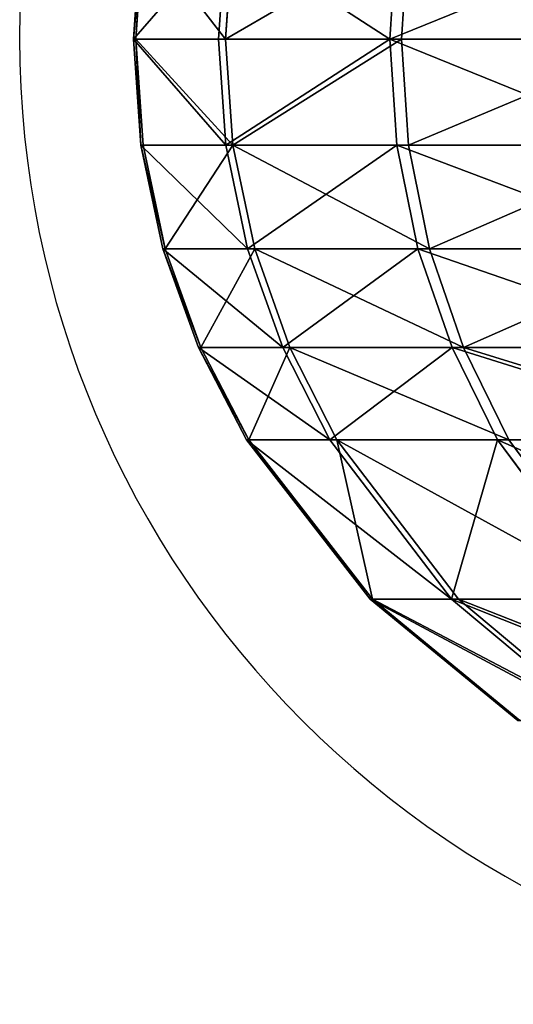
# Model space of a CAD drawing. Units: centimetres. Extents: x -577 to 801, y -736 to 588.
# Drawn here: x -224 to -224, y -42 to -41 of the extents above; entities that cross this region are included whole.
import ezdxf

# ---------------------------------------------------------------- set-up
doc = ezdxf.new("R2010")
doc.units = ezdxf.units.CM
doc.header["$LTSCALE"] = 2.54
doc.layers.get('0').update_dxf_attribs({"true_color": 0xff5454})
doc.layers.add('VP-EQ', color=7, linetype='Continuous', true_color=0x8a3492)

# ---------------------------------------------------------------- blocks, each defined once
blk = doc.blocks.new('Grupuj#12')
at = {"color": 0}
for p, q in [((0.5929, 2.673, 13.5062), (0.3655, 2.4614, 13.5199)), ((0.5929, 2.673, 13.5062), (0.3655, 2.4614, 13.5199)), ((0.5963, 2.673, 12.5176), (0.3689, 2.4614, 12.5024)), ((0.5963, 2.673, 12.5176), (0.3689, 2.4614, 12.5024)), ((0.491, 2.4614, 14.5298), (0.7149, 2.673, 14.4873)), ((0.491, 2.4614, 14.5298), (0.7149, 2.673, 14.4873)), ((0.5016, 2.4614, 11.4935), (0.7252, 2.673, 11.5375)), ((0.5016, 2.4614, 11.4935), (0.7252, 2.673, 11.5375)), ((0.1744, 2.1838, 13.5314), (0.3655, 2.4614, 13.5199)), ((0.1744, 2.1838, 13.5314), (0.3655, 2.4614, 13.5199)), ((0.3689, 2.4614, 12.5024), (0.1779, 2.1838, 12.4895)), ((0.3689, 2.4614, 12.5024), (0.1779, 2.1838, 12.4895)), ((0.491, 2.4614, 14.5298), (0.3029, 2.1838, 14.5654)), ((0.491, 2.4614, 14.5298), (0.3029, 2.1838, 14.5654)), ((0.5016, 2.4614, 11.4935), (0.3137, 2.1838, 11.4566)), ((0.5016, 2.4614, 11.4935), (0.3137, 2.1838, 11.4566)), ((0.491, 2.4614, 14.5298), (0.3655, 2.4614, 13.5199)), ((0.491, 2.4614, 14.5298), (0.3655, 2.4614, 13.5199)), ((0.3689, 2.4614, 12.5024), (0.3655, 2.4614, 13.5199)), ((0.3689, 2.4614, 12.5024), (0.3655, 2.4614, 13.5199)), ((0.5016, 2.4614, 11.4935), (0.3689, 2.4614, 12.5024)), ((0.5016, 2.4614, 11.4935), (0.3689, 2.4614, 12.5024)), ((0.491, 2.4614, 14.5298), (0.7439, 2.4614, 15.5155)), ((0.491, 2.4614, 14.5298), (0.7439, 2.4614, 15.5155)), ((0.5016, 2.4614, 11.4935), (0.7611, 2.4614, 10.5095)), ((0.5016, 2.4614, 11.4935), (0.7611, 2.4614, 10.5095)), ((0.5618, 2.1838, 15.5747), (0.7439, 2.4614, 15.5155)), ((0.5618, 2.1838, 15.5747), (0.7439, 2.4614, 15.5155)), ((0.5794, 2.1838, 10.449), (0.7611, 2.4614, 10.5095)), ((0.5794, 2.1838, 10.449), (0.7611, 2.4614, 10.5095)), ((0.1007, 2.023, 13.5359), (0.1744, 2.1838, 13.5314)), ((0.1007, 2.023, 13.5359), (0.1744, 2.1838, 13.5314)), ((0.1779, 2.1838, 12.4895), (0.1042, 2.023, 12.4846)), ((0.1779, 2.1838, 12.4895), (0.1042, 2.023, 12.4846)), ((0.1744, 2.1838, 13.5314), (0.1779, 2.1838, 12.4895)), ((0.1744, 2.1838, 13.5314), (0.3029, 2.1838, 14.5654)), ((0.1744, 2.1838, 13.5314), (0.1779, 2.1838, 12.4895)), ((0.1744, 2.1838, 13.5314), (0.3029, 2.1838, 14.5654)), ((0.3137, 2.1838, 11.4566), (0.1779, 2.1838, 12.4895)), ((0.3137, 2.1838, 11.4566), (0.1779, 2.1838, 12.4895)), ((0.3029, 2.1838, 14.5654), (0.2304, 2.023, 14.5792)), ((0.3029, 2.1838, 14.5654), (0.2304, 2.023, 14.5792)), ((0.2413, 2.023, 11.4423), (0.3137, 2.1838, 11.4566)), ((0.2413, 2.023, 11.4423), (0.3137, 2.1838, 11.4566)), ((0.5618, 2.1838, 15.5747), (0.3029, 2.1838, 14.5654)), ((0.5618, 2.1838, 15.5747), (0.3029, 2.1838, 14.5654)), ((0.5794, 2.1838, 10.449), (0.3137, 2.1838, 11.4566)), ((0.5794, 2.1838, 10.449), (0.3137, 2.1838, 11.4566)), ((0.4916, 2.023, 15.5976), (0.5618, 2.1838, 15.5747)), ((0.4916, 2.023, 15.5976), (0.5618, 2.1838, 15.5747)), ((0.5094, 2.023, 10.4257), (0.5794, 2.1838, 10.449)), ((0.5094, 2.023, 10.4257), (0.5794, 2.1838, 10.449)), ((0.5618, 2.1838, 15.5747), (0.9465, 2.1838, 16.543)), ((0.5618, 2.1838, 15.5747), (0.9465, 2.1838, 16.543)), ((0.5794, 2.1838, 10.449), (0.9709, 2.1838, 9.4833)), ((0.5794, 2.1838, 10.449), (0.9709, 2.1838, 9.4833)), ((0.0456, 1.8505, 13.5392), (0.1007, 2.023, 13.5359)), ((0.0456, 1.8505, 13.5392), (0.1007, 2.023, 13.5359)), ((0.1042, 2.023, 12.4846), (0.0492, 1.8505, 12.4809)), ((0.1042, 2.023, 12.4846), (0.0492, 1.8505, 12.4809)), ((0.1007, 2.023, 13.5359), (0.1042, 2.023, 12.4846)), ((0.1007, 2.023, 13.5359), (0.1042, 2.023, 12.4846)), ((0.1007, 2.023, 13.5359), (0.2304, 2.023, 14.5792)), ((0.1007, 2.023, 13.5359), (0.2304, 2.023, 14.5792)), ((0.2413, 2.023, 11.4423), (0.1042, 2.023, 12.4846)), ((0.2413, 2.023, 11.4423), (0.1042, 2.023, 12.4846)), ((0.2304, 2.023, 14.5792), (0.1762, 1.8505, 14.5895)), ((0.2304, 2.023, 14.5792), (0.1762, 1.8505, 14.5895)), ((0.1872, 1.8505, 11.4316), (0.2413, 2.023, 11.4423)), ((0.1872, 1.8505, 11.4316), (0.2413, 2.023, 11.4423)), ((0.4916, 2.023, 15.5976), (0.2304, 2.023, 14.5792)), ((0.4916, 2.023, 15.5976), (0.2304, 2.023, 14.5792)), ((0.5094, 2.023, 10.4257), (0.2413, 2.023, 11.4423)), ((0.5094, 2.023, 10.4257), (0.2413, 2.023, 11.4423)), ((0.4391, 1.8505, 15.6146), (0.4916, 2.023, 15.5976)), ((0.4391, 1.8505, 15.6146), (0.4916, 2.023, 15.5976)), ((0.457, 1.8505, 10.4083), (0.5094, 2.023, 10.4257)), ((0.457, 1.8505, 10.4083), (0.5094, 2.023, 10.4257)), ((0.4916, 2.023, 15.5976), (0.8797, 2.023, 16.5746)), ((0.4916, 2.023, 15.5976), (0.8797, 2.023, 16.5746)), ((0.5094, 2.023, 10.4257), (0.9044, 2.023, 9.4513)), ((0.5094, 2.023, 10.4257), (0.9044, 2.023, 9.4513)), ((0.0115, 1.6699, 13.5412), (0.0456, 1.8505, 13.5392)), ((0.0115, 1.6699, 13.5412), (0.0456, 1.8505, 13.5392)), ((0.0492, 1.8505, 12.4809), (0.0151, 1.6699, 12.4786)), ((0.0492, 1.8505, 12.4809), (0.0151, 1.6699, 12.4786)), ((0.0456, 1.8505, 13.5392), (0.0492, 1.8505, 12.4809)), ((0.0456, 1.8505, 13.5392), (0.0492, 1.8505, 12.4809)), ((0.0456, 1.8505, 13.5392), (0.1762, 1.8505, 14.5895)), ((0.0456, 1.8505, 13.5392), (0.1762, 1.8505, 14.5895)), ((0.1872, 1.8505, 11.4316), (0.0492, 1.8505, 12.4809)), ((0.1872, 1.8505, 11.4316), (0.0492, 1.8505, 12.4809)), ((0.1762, 1.8505, 14.5895), (0.1426, 1.6699, 14.5958)), ((0.1762, 1.8505, 14.5895), (0.1426, 1.6699, 14.5958)), ((0.1537, 1.6699, 11.4251), (0.1872, 1.8505, 11.4316)), ((0.1537, 1.6699, 11.4251), (0.1872, 1.8505, 11.4316)), ((0.4391, 1.8505, 15.6146), (0.1762, 1.8505, 14.5895)), ((0.4391, 1.8505, 15.6146), (0.1762, 1.8505, 14.5895)), ((0.457, 1.8505, 10.4083), (0.1872, 1.8505, 11.4316)), ((0.457, 1.8505, 10.4083), (0.1872, 1.8505, 11.4316)), ((0.4067, 1.6699, 15.6252), (0.4391, 1.8505, 15.6146)), ((0.4067, 1.6699, 15.6252), (0.4391, 1.8505, 15.6146)), ((0.4246, 1.6699, 10.3975), (0.457, 1.8505, 10.4083)), ((0.4246, 1.6699, 10.3975), (0.457, 1.8505, 10.4083)), ((0.4391, 1.8505, 15.6146), (0.8298, 1.8505, 16.5982)), ((0.4391, 1.8505, 15.6146), (0.8298, 1.8505, 16.5982)), ((0.457, 1.8505, 10.4083), (0.8546, 1.8505, 9.4274)), ((0.457, 1.8505, 10.4083), (0.8546, 1.8505, 9.4274)), ((0, 1.485, 13.5419), (0.0115, 1.6699, 13.5412)), ((0, 1.485, 13.5419), (0.0115, 1.6699, 13.5412)), ((0.0151, 1.6699, 12.4786), (0.0036, 1.485, 12.4778)), ((0.0151, 1.6699, 12.4786), (0.0036, 1.485, 12.4778)), ((0.0115, 1.6699, 13.5412), (0.0151, 1.6699, 12.4786)), ((0.0115, 1.6699, 13.5412), (0.0151, 1.6699, 12.4786)), ((0.0115, 1.6699, 13.5412), (0.1426, 1.6699, 14.5958)), ((0.0115, 1.6699, 13.5412), (0.1426, 1.6699, 14.5958)), ((0.1537, 1.6699, 11.4251), (0.0151, 1.6699, 12.4786)), ((0.1537, 1.6699, 11.4251), (0.0151, 1.6699, 12.4786)), ((0.1426, 1.6699, 14.5958), (0.1313, 1.485, 14.598)), ((0.1426, 1.6699, 14.5958), (0.1313, 1.485, 14.598)), ((0.1423, 1.485, 11.4228), (0.1537, 1.6699, 11.4251)), ((0.1423, 1.485, 11.4228), (0.1537, 1.6699, 11.4251)), ((0.4067, 1.6699, 15.6252), (0.1426, 1.6699, 14.5958)), ((0.4067, 1.6699, 15.6252), (0.1426, 1.6699, 14.5958)), ((0.4246, 1.6699, 10.3975), (0.1537, 1.6699, 11.4251)), ((0.4246, 1.6699, 10.3975), (0.1537, 1.6699, 11.4251)), ((0.3957, 1.485, 15.6288), (0.4067, 1.6699, 15.6252)), ((0.3957, 1.485, 15.6288), (0.4067, 1.6699, 15.6252)), ((0.4067, 1.6699, 15.6252), (0.799, 1.6699, 16.6128)), ((0.4067, 1.6699, 15.6252), (0.799, 1.6699, 16.6128)), ((0.4137, 1.485, 10.3938), (0.4246, 1.6699, 10.3975)), ((0.4137, 1.485, 10.3938), (0.4246, 1.6699, 10.3975)), ((0.4246, 1.6699, 10.3975), (0.8239, 1.6699, 9.4126)), ((0.4246, 1.6699, 10.3975), (0.8239, 1.6699, 9.4126)), ((0.0115, 1.3001, 13.5412), (0, 1.485, 13.5419)), ((0, 1.485, 13.5419), (0.0036, 1.485, 12.4778)), ((0, 1.485, 13.5419), (0.0036, 1.485, 12.4778)), ((0, 1.485, 13.5419), (0.1313, 1.485, 14.598)), ((0.0115, 1.3001, 13.5412), (0, 1.485, 13.5419)), ((0, 1.485, 13.5419), (0.1313, 1.485, 14.598)), ((0.0036, 1.485, 12.4778), (0.0151, 1.3001, 12.4786)), ((0.1423, 1.485, 11.4228), (0.0036, 1.485, 12.4778)), ((0.0036, 1.485, 12.4778), (0.0151, 1.3001, 12.4786)), ((0.1423, 1.485, 11.4228), (0.0036, 1.485, 12.4778)), ((0.3957, 1.485, 15.6288), (0.1313, 1.485, 14.598)), ((0.1313, 1.485, 14.598), (0.1426, 1.3001, 14.5958)), ((0.3957, 1.485, 15.6288), (0.1313, 1.485, 14.598)), ((0.1313, 1.485, 14.598), (0.1426, 1.3001, 14.5958)), ((0.4137, 1.485, 10.3938), (0.1423, 1.485, 11.4228)), ((0.1537, 1.3001, 11.4251), (0.1423, 1.485, 11.4228)), ((0.4137, 1.485, 10.3938), (0.1423, 1.485, 11.4228)), ((0.1537, 1.3001, 11.4251), (0.1423, 1.485, 11.4228)), ((0.4067, 1.3001, 15.6252), (0.3957, 1.485, 15.6288)), ((0.4067, 1.3001, 15.6252), (0.3957, 1.485, 15.6288)), ((0.3957, 1.485, 15.6288), (0.7885, 1.485, 16.6177)), ((0.3957, 1.485, 15.6288), (0.7885, 1.485, 16.6177)), ((0.4137, 1.485, 10.3938), (0.8135, 1.485, 9.4076)), ((0.4246, 1.3001, 10.3975), (0.4137, 1.485, 10.3938)), ((0.4137, 1.485, 10.3938), (0.8135, 1.485, 9.4076)), ((0.4246, 1.3001, 10.3975), (0.4137, 1.485, 10.3938))]:
    blk.add_line(p, q, dxfattribs=at)
mesh = blk.add_polyface(dxfattribs=at)
corners = [(0.7149, 2.673, 14.4873), (0.3655, 2.4614, 13.5199), (0.5929, 2.673, 13.5062), (0.491, 2.4614, 14.5298)]
mesh.append_faces([[corners[k] for k in face] for face in [(0, 1, 2), (1, 0, 3)]], dxfattribs={"vtx0": -1, "color": 0})
mesh = blk.add_polyface(dxfattribs=at)
corners = [(0.5963, 2.673, 12.5176), (0.3655, 2.4614, 13.5199), (0.3689, 2.4614, 12.5024), (0.5929, 2.673, 13.5062)]
mesh.append_faces([[corners[k] for k in face] for face in [(0, 1, 2), (1, 0, 3)]], dxfattribs={"vtx0": -1, "color": 0})
mesh = blk.add_polyface(dxfattribs=at)
corners = [(0.7252, 2.673, 11.5375), (0.3689, 2.4614, 12.5024), (0.5016, 2.4614, 11.4935), (0.5963, 2.673, 12.5176)]
mesh.append_faces([[corners[k] for k in face] for face in [(0, 1, 2), (1, 0, 3)]], dxfattribs={"vtx0": -1, "color": 0})
mesh = blk.add_polyface(dxfattribs=at)
corners = [(0.9605, 2.673, 15.445), (0.491, 2.4614, 14.5298), (0.7149, 2.673, 14.4873), (0.7439, 2.4614, 15.5155)]
mesh.append_faces([[corners[k] for k in face] for face in [(0, 1, 2), (1, 0, 3)]], dxfattribs={"vtx0": -1, "color": 0})
mesh = blk.add_polyface(dxfattribs=at)
corners = [(0.9772, 2.673, 10.5815), (0.5016, 2.4614, 11.4935), (0.7611, 2.4614, 10.5095), (0.7252, 2.673, 11.5375)]
mesh.append_faces([[corners[k] for k in face] for face in [(0, 1, 2), (1, 0, 3)]], dxfattribs={"vtx0": -1, "color": 0})
mesh = blk.add_polyface(dxfattribs=at)
corners = [(0.1744, 2.1838, 13.5314), (0.491, 2.4614, 14.5298), (0.3029, 2.1838, 14.5654), (0.3655, 2.4614, 13.5199)]
mesh.append_faces([[corners[k] for k in face] for face in [(0, 1, 2), (1, 0, 3)]], dxfattribs={"vtx0": -1, "color": 0})
mesh = blk.add_polyface(dxfattribs=at)
corners = [(0.3689, 2.4614, 12.5024), (0.1744, 2.1838, 13.5314), (0.1779, 2.1838, 12.4895), (0.3655, 2.4614, 13.5199)]
mesh.append_faces([[corners[k] for k in face] for face in [(0, 1, 2), (1, 0, 3)]], dxfattribs={"vtx0": -1, "color": 0})
mesh = blk.add_polyface(dxfattribs=at)
corners = [(0.3137, 2.1838, 11.4566), (0.3689, 2.4614, 12.5024), (0.1779, 2.1838, 12.4895), (0.5016, 2.4614, 11.4935)]
mesh.append_faces([[corners[k] for k in face] for face in [(0, 1, 2), (1, 0, 3)]], dxfattribs={"vtx0": -1, "color": 0})
mesh = blk.add_polyface(dxfattribs=at)
corners = [(0.491, 2.4614, 14.5298), (0.5618, 2.1838, 15.5747), (0.3029, 2.1838, 14.5654), (0.7439, 2.4614, 15.5155)]
mesh.append_faces([[corners[k] for k in face] for face in [(0, 1, 2), (1, 0, 3)]], dxfattribs={"vtx0": -1, "color": 0})
mesh = blk.add_polyface(dxfattribs=at)
corners = [(0.7611, 2.4614, 10.5095), (0.3137, 2.1838, 11.4566), (0.5794, 2.1838, 10.449), (0.5016, 2.4614, 11.4935)]
mesh.append_faces([[corners[k] for k in face] for face in [(0, 1, 2), (1, 0, 3)]], dxfattribs={"vtx0": -1, "color": 0})
mesh = blk.add_polyface(dxfattribs=at)
corners = [(0.5618, 2.1838, 15.5747), (1.1195, 2.4614, 16.4611), (0.9465, 2.1838, 16.543), (0.7439, 2.4614, 15.5155)]
mesh.append_faces([[corners[k] for k in face] for face in [(0, 1, 2), (1, 0, 3)]], dxfattribs={"vtx0": -1, "color": 0})
mesh = blk.add_polyface(dxfattribs=at)
corners = [(0.9709, 2.1838, 9.4833), (0.7611, 2.4614, 10.5095), (0.5794, 2.1838, 10.449), (1.1434, 2.4614, 9.5664)]
mesh.append_faces([[corners[k] for k in face] for face in [(0, 1, 2), (1, 0, 3)]], dxfattribs={"vtx0": -1, "color": 0})
mesh = blk.add_polyface(dxfattribs=at)
corners = [(0.1779, 2.1838, 12.4895), (0.1007, 2.023, 13.5359), (0.1042, 2.023, 12.4846), (0.1744, 2.1838, 13.5314)]
mesh.append_faces([[corners[k] for k in face] for face in [(0, 1, 2), (1, 0, 3)]], dxfattribs={"vtx0": -1, "color": 0})
mesh = blk.add_polyface(dxfattribs=at)
corners = [(0.1007, 2.023, 13.5359), (0.3029, 2.1838, 14.5654), (0.2304, 2.023, 14.5792), (0.1744, 2.1838, 13.5314)]
mesh.append_faces([[corners[k] for k in face] for face in [(0, 1, 2), (1, 0, 3)]], dxfattribs={"vtx0": -1, "color": 0})
mesh = blk.add_polyface(dxfattribs=at)
corners = [(0.2413, 2.023, 11.4423), (0.1779, 2.1838, 12.4895), (0.1042, 2.023, 12.4846), (0.3137, 2.1838, 11.4566)]
mesh.append_faces([[corners[k] for k in face] for face in [(0, 1, 2), (1, 0, 3)]], dxfattribs={"vtx0": -1, "color": 0})
mesh = blk.add_polyface(dxfattribs=at)
corners = [(0.3029, 2.1838, 14.5654), (0.4916, 2.023, 15.5976), (0.2304, 2.023, 14.5792), (0.5618, 2.1838, 15.5747)]
mesh.append_faces([[corners[k] for k in face] for face in [(0, 1, 2), (1, 0, 3)]], dxfattribs={"vtx0": -1, "color": 0})
mesh = blk.add_polyface(dxfattribs=at)
corners = [(0.5794, 2.1838, 10.449), (0.2413, 2.023, 11.4423), (0.5094, 2.023, 10.4257), (0.3137, 2.1838, 11.4566)]
mesh.append_faces([[corners[k] for k in face] for face in [(0, 1, 2), (1, 0, 3)]], dxfattribs={"vtx0": -1, "color": 0})
mesh = blk.add_polyface(dxfattribs=at)
corners = [(0.4916, 2.023, 15.5976), (0.9465, 2.1838, 16.543), (0.8797, 2.023, 16.5746), (0.5618, 2.1838, 15.5747)]
mesh.append_faces([[corners[k] for k in face] for face in [(0, 1, 2), (1, 0, 3)]], dxfattribs={"vtx0": -1, "color": 0})
mesh = blk.add_polyface(dxfattribs=at)
corners = [(0.9709, 2.1838, 9.4833), (0.5094, 2.023, 10.4257), (0.9044, 2.023, 9.4513), (0.5794, 2.1838, 10.449)]
mesh.append_faces([[corners[k] for k in face] for face in [(0, 1, 2), (1, 0, 3)]], dxfattribs={"vtx0": -1, "color": 0})
mesh = blk.add_polyface(dxfattribs=at)
corners = [(0.1042, 2.023, 12.4846), (0.0456, 1.8505, 13.5392), (0.0492, 1.8505, 12.4809), (0.1007, 2.023, 13.5359)]
mesh.append_faces([[corners[k] for k in face] for face in [(0, 1, 2), (1, 0, 3)]], dxfattribs={"vtx0": -1, "color": 0})
mesh = blk.add_polyface(dxfattribs=at)
corners = [(0.0456, 1.8505, 13.5392), (0.2304, 2.023, 14.5792), (0.1762, 1.8505, 14.5895), (0.1007, 2.023, 13.5359)]
mesh.append_faces([[corners[k] for k in face] for face in [(0, 1, 2), (1, 0, 3)]], dxfattribs={"vtx0": -1, "color": 0})
mesh = blk.add_polyface(dxfattribs=at)
corners = [(0.1872, 1.8505, 11.4316), (0.1042, 2.023, 12.4846), (0.0492, 1.8505, 12.4809), (0.2413, 2.023, 11.4423)]
mesh.append_faces([[corners[k] for k in face] for face in [(0, 1, 2), (1, 0, 3)]], dxfattribs={"vtx0": -1, "color": 0})
mesh = blk.add_polyface(dxfattribs=at)
corners = [(0.2304, 2.023, 14.5792), (0.4391, 1.8505, 15.6146), (0.1762, 1.8505, 14.5895), (0.4916, 2.023, 15.5976)]
mesh.append_faces([[corners[k] for k in face] for face in [(0, 1, 2), (1, 0, 3)]], dxfattribs={"vtx0": -1, "color": 0})
mesh = blk.add_polyface(dxfattribs=at)
corners = [(0.5094, 2.023, 10.4257), (0.1872, 1.8505, 11.4316), (0.457, 1.8505, 10.4083), (0.2413, 2.023, 11.4423)]
mesh.append_faces([[corners[k] for k in face] for face in [(0, 1, 2), (1, 0, 3)]], dxfattribs={"vtx0": -1, "color": 0})
mesh = blk.add_polyface(dxfattribs=at)
corners = [(0.4391, 1.8505, 15.6146), (0.8797, 2.023, 16.5746), (0.8298, 1.8505, 16.5982), (0.4916, 2.023, 15.5976)]
mesh.append_faces([[corners[k] for k in face] for face in [(0, 1, 2), (1, 0, 3)]], dxfattribs={"vtx0": -1, "color": 0})
mesh = blk.add_polyface(dxfattribs=at)
corners = [(0.8546, 1.8505, 9.4274), (0.5094, 2.023, 10.4257), (0.457, 1.8505, 10.4083), (0.9044, 2.023, 9.4513)]
mesh.append_faces([[corners[k] for k in face] for face in [(0, 1, 2), (1, 0, 3)]], dxfattribs={"vtx0": -1, "color": 0})
mesh = blk.add_polyface(dxfattribs=at)
corners = [(0.0492, 1.8505, 12.4809), (0.0115, 1.6699, 13.5412), (0.0151, 1.6699, 12.4786), (0.0456, 1.8505, 13.5392)]
mesh.append_faces([[corners[k] for k in face] for face in [(0, 1, 2), (1, 0, 3)]], dxfattribs={"vtx0": -1, "color": 0})
mesh = blk.add_polyface(dxfattribs=at)
corners = [(0.0115, 1.6699, 13.5412), (0.1762, 1.8505, 14.5895), (0.1426, 1.6699, 14.5958), (0.0456, 1.8505, 13.5392)]
mesh.append_faces([[corners[k] for k in face] for face in [(0, 1, 2), (1, 0, 3)]], dxfattribs={"vtx0": -1, "color": 0})
mesh = blk.add_polyface(dxfattribs=at)
corners = [(0.1537, 1.6699, 11.4251), (0.0492, 1.8505, 12.4809), (0.0151, 1.6699, 12.4786), (0.1872, 1.8505, 11.4316)]
mesh.append_faces([[corners[k] for k in face] for face in [(0, 1, 2), (1, 0, 3)]], dxfattribs={"vtx0": -1, "color": 0})
mesh = blk.add_polyface(dxfattribs=at)
corners = [(0.1762, 1.8505, 14.5895), (0.4067, 1.6699, 15.6252), (0.1426, 1.6699, 14.5958), (0.4391, 1.8505, 15.6146)]
mesh.append_faces([[corners[k] for k in face] for face in [(0, 1, 2), (1, 0, 3)]], dxfattribs={"vtx0": -1, "color": 0})
mesh = blk.add_polyface(dxfattribs=at)
corners = [(0.457, 1.8505, 10.4083), (0.1537, 1.6699, 11.4251), (0.4246, 1.6699, 10.3975), (0.1872, 1.8505, 11.4316)]
mesh.append_faces([[corners[k] for k in face] for face in [(0, 1, 2), (1, 0, 3)]], dxfattribs={"vtx0": -1, "color": 0})
mesh = blk.add_polyface(dxfattribs=at)
corners = [(0.4067, 1.6699, 15.6252), (0.8298, 1.8505, 16.5982), (0.799, 1.6699, 16.6128), (0.4391, 1.8505, 15.6146)]
mesh.append_faces([[corners[k] for k in face] for face in [(0, 1, 2), (1, 0, 3)]], dxfattribs={"vtx0": -1, "color": 0})
mesh = blk.add_polyface(dxfattribs=at)
corners = [(0.8239, 1.6699, 9.4126), (0.457, 1.8505, 10.4083), (0.4246, 1.6699, 10.3975), (0.8546, 1.8505, 9.4274)]
mesh.append_faces([[corners[k] for k in face] for face in [(0, 1, 2), (1, 0, 3)]], dxfattribs={"vtx0": -1, "color": 0})
mesh = blk.add_polyface(dxfattribs=at)
corners = [(0.0036, 1.485, 12.4778), (0.0115, 1.6699, 13.5412), (0, 1.485, 13.5419), (0.0151, 1.6699, 12.4786)]
mesh.append_faces([[corners[k] for k in face] for face in [(0, 1, 2), (1, 0, 3)]], dxfattribs={"vtx0": -1, "color": 0})
mesh = blk.add_polyface(dxfattribs=at)
corners = [(0, 1.485, 13.5419), (0.1426, 1.6699, 14.5958), (0.1313, 1.485, 14.598), (0.0115, 1.6699, 13.5412)]
mesh.append_faces([[corners[k] for k in face] for face in [(0, 1, 2), (1, 0, 3)]], dxfattribs={"vtx0": -1, "color": 0})
mesh = blk.add_polyface(dxfattribs=at)
corners = [(0.1537, 1.6699, 11.4251), (0.0036, 1.485, 12.4778), (0.1423, 1.485, 11.4228), (0.0151, 1.6699, 12.4786)]
mesh.append_faces([[corners[k] for k in face] for face in [(0, 1, 2), (1, 0, 3)]], dxfattribs={"vtx0": -1, "color": 0})
mesh = blk.add_polyface(dxfattribs=at)
corners = [(0.1426, 1.6699, 14.5958), (0.3957, 1.485, 15.6288), (0.1313, 1.485, 14.598), (0.4067, 1.6699, 15.6252)]
mesh.append_faces([[corners[k] for k in face] for face in [(0, 1, 2), (1, 0, 3)]], dxfattribs={"vtx0": -1, "color": 0})
mesh = blk.add_polyface(dxfattribs=at)
corners = [(0.4137, 1.485, 10.3938), (0.1537, 1.6699, 11.4251), (0.1423, 1.485, 11.4228), (0.4246, 1.6699, 10.3975)]
mesh.append_faces([[corners[k] for k in face] for face in [(0, 1, 2), (1, 0, 3)]], dxfattribs={"vtx0": -1, "color": 0})
mesh = blk.add_polyface(dxfattribs=at)
corners = [(0.3957, 1.485, 15.6288), (0.799, 1.6699, 16.6128), (0.7885, 1.485, 16.6177), (0.4067, 1.6699, 15.6252)]
mesh.append_faces([[corners[k] for k in face] for face in [(0, 1, 2), (1, 0, 3)]], dxfattribs={"vtx0": -1, "color": 0})
mesh = blk.add_polyface(dxfattribs=at)
corners = [(0.8135, 1.485, 9.4076), (0.4246, 1.6699, 10.3975), (0.4137, 1.485, 10.3938), (0.8239, 1.6699, 9.4126)]
mesh.append_faces([[corners[k] for k in face] for face in [(0, 1, 2), (1, 0, 3)]], dxfattribs={"vtx0": -1, "color": 0})
mesh = blk.add_polyface(dxfattribs=at)
corners = [(0.0151, 1.3001, 12.4786), (0, 1.485, 13.5419), (0.0115, 1.3001, 13.5412), (0.0036, 1.485, 12.4778)]
mesh.append_faces([[corners[k] for k in face] for face in [(0, 1, 2), (1, 0, 3)]], dxfattribs={"vtx0": -1, "color": 0})
mesh = blk.add_polyface(dxfattribs=at)
corners = [(0, 1.485, 13.5419), (0.1426, 1.3001, 14.5958), (0.0115, 1.3001, 13.5412), (0.1313, 1.485, 14.598)]
mesh.append_faces([[corners[k] for k in face] for face in [(0, 1, 2), (1, 0, 3)]], dxfattribs={"vtx0": -1, "color": 0})
mesh = blk.add_polyface(dxfattribs=at)
corners = [(0.1423, 1.485, 11.4228), (0.0151, 1.3001, 12.4786), (0.1537, 1.3001, 11.4251), (0.0036, 1.485, 12.4778)]
mesh.append_faces([[corners[k] for k in face] for face in [(0, 1, 2), (1, 0, 3)]], dxfattribs={"vtx0": -1, "color": 0})
mesh = blk.add_polyface(dxfattribs=at)
corners = [(0.1426, 1.3001, 14.5958), (0.3957, 1.485, 15.6288), (0.4067, 1.3001, 15.6252), (0.1313, 1.485, 14.598)]
mesh.append_faces([[corners[k] for k in face] for face in [(0, 1, 2), (1, 0, 3)]], dxfattribs={"vtx0": -1, "color": 0})
mesh = blk.add_polyface(dxfattribs=at)
corners = [(0.4246, 1.3001, 10.3975), (0.1423, 1.485, 11.4228), (0.1537, 1.3001, 11.4251), (0.4137, 1.485, 10.3938)]
mesh.append_faces([[corners[k] for k in face] for face in [(0, 1, 2), (1, 0, 3)]], dxfattribs={"vtx0": -1, "color": 0})
mesh = blk.add_polyface(dxfattribs=at)
corners = [(0.3957, 1.485, 15.6288), (0.799, 1.3001, 16.6128), (0.4067, 1.3001, 15.6252), (0.7885, 1.485, 16.6177)]
mesh.append_faces([[corners[k] for k in face] for face in [(0, 1, 2), (1, 0, 3)]], dxfattribs={"vtx0": -1, "color": 0})
mesh = blk.add_polyface(dxfattribs=at)
corners = [(0.8135, 1.485, 9.4076), (0.4246, 1.3001, 10.3975), (0.8239, 1.3001, 9.4126), (0.4137, 1.485, 10.3938)]
mesh.append_faces([[corners[k] for k in face] for face in [(0, 1, 2), (1, 0, 3)]], dxfattribs={"vtx0": -1, "color": 0})
blk = doc.blocks.new('_lizg 150')
at = {"color": 0, "extrusion": (-3.9443e-31, 1.97215e-31, -1), "zscale": -1, "rotation": 360}
blk.add_blockref('Grupuj#12', (-221.1992, -99.8), dxfattribs=at)
blk = doc.blocks.new('Grupuj#25')
at = {"color": 7, "true_color": 0xebebeb, "xscale": 1.13, "rotation": 180.0000000000002}
blk.add_blockref('_lizg 150', (250.1805, 19.5451, 6.5821), dxfattribs=at)
blk = doc.blocks.new('rb1211 3d')
at = {"color": 0}
blk.add_blockref('Grupuj#25', (-224.5236, -158.5786, -8.194), dxfattribs=at)
blk = doc.blocks.new('rb1211')
at = {"color": 7, "linetype": 'Continuous', "lineweight": 25}
blk.add_arc((-1178.3196, -245.0756), 1.685, 90, 270, dxfattribs=at)
blk = doc.blocks.new('rb1211 2d')
at = {"color": 3}
blk.add_blockref('rb1211', (0, 0), dxfattribs=at)

msp = doc.modelspace()

# ---------------------------------------------------------------- block references
at = {"color": 0}
msp.add_blockref('rb1211 3d', (0, 0), dxfattribs=at)
at = {"layer": 'VP-EQ', "color": 0}
msp.add_blockref('rb1211 2d', (955.5082, 204.3593), dxfattribs=at)

doc.saveas('drawing.dxf')
